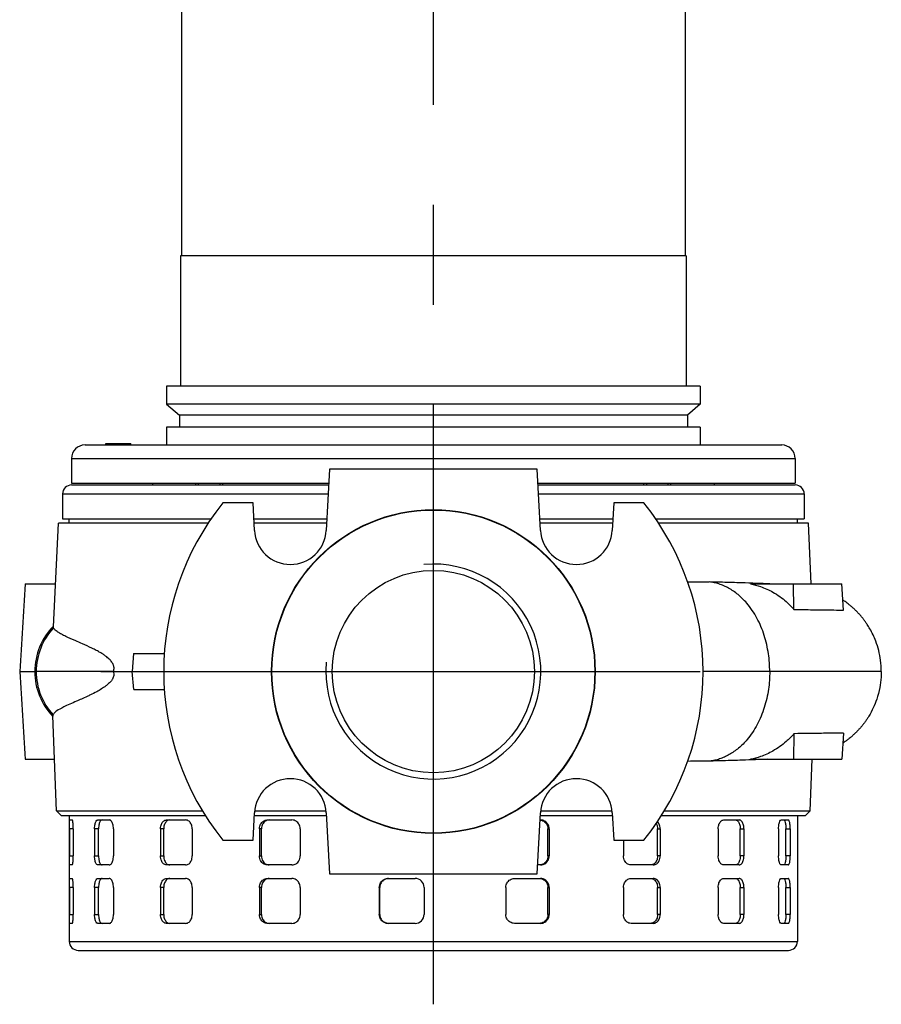
# Model space of a CAD drawing. Extents: x 0 to 210, y 0 to 297.
# Drawn here: x 144 to 172, y 126 to 157 of the extents above; entities that cross this region are included whole.
import ezdxf

# ---------------------------------------------------------------- set-up
doc = ezdxf.new("R2010")
doc.units = 0
doc.linetypes.add('CENTER2', pattern=[28.575, 19.05, -3.175, 3.175, -3.175])
doc.layers.add('1', color=7, linetype='CONTINUOUS')

# ---------------------------------------------------------------- blocks, each defined once
blk = doc.blocks.new('B', base_point=(93.111, -3.16))
at = {"layer": '1', "color": 0, "linetype": 'CENTER2'}
for p, q in [((157.35, 125.538), (157.35, 177.216)), ((146.779, 136.11), (167.922, 136.11))]:
    blk.add_line(p, q, dxfattribs=at)
at = {"layer": '1', "color": 0, "linetype": 'CONTINUOUS'}
for p, q in [((149.35, 164.895), (149.35, 149.324)), ((165.35, 164.895), (165.35, 149.324)), ((165.386, 149.324), (149.315, 149.324)), ((149.315, 149.324), (149.315, 145.181)), ((165.386, 149.324), (165.386, 145.181)), ((165.829, 145.181), (148.872, 145.181)), ((148.872, 145.181), (148.872, 144.601)), ((165.829, 145.181), (165.829, 144.601)), ((165.829, 144.601), (148.872, 144.601)), ((148.872, 144.601), (149.279, 144.26)), ((165.829, 144.601), (165.422, 144.26)), ((165.422, 144.26), (149.279, 144.26)), ((149.279, 144.26), (149.279, 143.874)), ((165.422, 144.26), (165.422, 143.874)), ((165.829, 143.874), (148.872, 143.874)), ((148.872, 143.874), (148.872, 143.31)), ((165.829, 143.874), (165.829, 143.31)), ((146.279, 143.31), (149.522, 143.31)), ((146.939, 143.353), (147.003, 143.353)), ((146.939, 143.31), (146.939, 143.353)), ((147.003, 143.353), (147.036, 143.353)), ((147.003, 143.31), (147.003, 143.353)), ((147.036, 143.353), (147.188, 143.353)), ((147.036, 143.31), (147.036, 143.353)), ((147.188, 143.353), (147.271, 143.353)), ((147.188, 143.31), (147.188, 143.353)), ((147.271, 143.353), (147.608, 143.353)), ((147.271, 143.31), (147.271, 143.353)), ((147.608, 143.353), (147.667, 143.353)), ((147.608, 143.31), (147.608, 143.353)), ((147.667, 143.353), (147.74, 143.353)), ((147.667, 143.31), (147.667, 143.353)), ((147.74, 143.31), (147.74, 143.353)), ((149.522, 143.31), (168.422, 143.31)), ((145.85, 142.881), (149.219, 142.881)), ((145.85, 142.881), (145.85, 142.095)), ((149.219, 142.881), (168.85, 142.881)), ((168.85, 142.881), (168.85, 142.095)), ((154.048, 142.538), (153.946, 140.595)), ((157.35, 142.538), (154.048, 142.538)), ((160.653, 142.538), (157.35, 142.538)), ((160.755, 140.595), (160.653, 142.538)), ((145.85, 142.095), (149.219, 142.095)), ((145.851, 142.038), (154.022, 142.038)), ((148.422, 142.095), (148.422, 142.038)), ((149.219, 142.095), (154.025, 142.095)), ((149.8, 142.038), (149.8, 142.095)), ((149.888, 142.038), (149.888, 142.095)), ((150.57, 142.038), (150.57, 142.095)), ((150.657, 142.038), (150.657, 142.095)), ((160.676, 142.095), (168.85, 142.095)), ((160.679, 142.038), (168.85, 142.038)), ((164.043, 142.038), (164.043, 142.095)), ((164.131, 142.038), (164.131, 142.095)), ((164.813, 142.038), (164.813, 142.095)), ((164.901, 142.038), (164.901, 142.095)), ((166.279, 142.095), (166.279, 142.038)), ((145.565, 141.753), (154.007, 141.753)), ((145.565, 141.753), (145.565, 140.967)), ((160.694, 141.753), (169.136, 141.753)), ((169.136, 141.753), (169.136, 140.967)), ((151.618, 141.467), (150.659, 141.467)), ((151.663, 140.595), (151.618, 141.467)), ((163.083, 141.467), (163.037, 140.595)), ((164.042, 141.467), (163.083, 141.467)), ((145.275, 137.528), (145.432, 140.824)), ((150.192, 140.824), (145.432, 140.824)), ((145.565, 140.967), (150.288, 140.967)), ((145.779, 140.824), (145.779, 140.967)), ((151.644, 140.967), (153.966, 140.967)), ((153.958, 140.824), (151.651, 140.824)), ((160.735, 140.967), (163.057, 140.967)), ((163.049, 140.824), (160.743, 140.824)), ((164.413, 140.967), (169.136, 140.967)), ((169.269, 140.824), (164.509, 140.824)), ((168.922, 140.824), (168.922, 140.967)), ((169.361, 138.895), (169.269, 140.824)), ((144.372, 138.895), (145.34, 138.895)), ((167.434, 138.895), (168.794, 138.895)), ((168.794, 138.895), (170.329, 138.895)), ((168.811, 138.082), (168.794, 138.895)), ((170.38, 138.061), (170.329, 138.895)), ((147.815, 136.681), (147.782, 136.11)), ((147.815, 136.681), (148.798, 136.681)), ((144.202, 136.11), (144.682, 136.11)), ((144.682, 136.11), (144.687, 136.11)), ((144.729, 136.11), (144.682, 136.11)), ((147.18, 136.11), (144.729, 136.11)), ((147.18, 136.11), (147.782, 136.11)), ((147.782, 136.11), (148.779, 136.11)), ((147.831, 135.538), (147.782, 136.11)), ((168.041, 136.11), (165.922, 136.11)), ((147.831, 135.538), (148.798, 135.538)), ((145.37, 131.681), (145.259, 134.708)), ((168.811, 134.137), (168.794, 133.324)), ((170.38, 134.158), (170.329, 133.324)), ((144.372, 133.324), (145.31, 133.324)), ((167.434, 133.324), (168.794, 133.324)), ((168.794, 133.324), (170.329, 133.324)), ((169.33, 131.681), (169.391, 133.324)), ((145.37, 131.681), (150.012, 131.681)), ((145.37, 131.681), (145.519, 131.538)), ((145.519, 131.538), (150.1, 131.538)), ((145.779, 131.538), (145.779, 127.538)), ((145.794, 131.395), (145.868, 131.395)), ((146.689, 131.395), (147.051, 131.395)), ((148.871, 131.395), (149.477, 131.395)), ((151.618, 130.752), (151.663, 131.624)), ((151.659, 131.538), (153.951, 131.538)), ((151.668, 131.681), (153.942, 131.681)), ((152.075, 131.395), (152.852, 131.395)), ((153.946, 131.624), (154.048, 129.681)), ((160.653, 129.681), (160.755, 131.624)), ((160.743, 131.395), (160.757, 131.395)), ((160.75, 131.538), (163.042, 131.538)), ((160.759, 131.681), (163.033, 131.681)), ((163.037, 131.624), (163.083, 130.752)), ((164.601, 131.538), (169.182, 131.538)), ((164.689, 131.681), (169.33, 131.681)), ((166.577, 131.395), (167.069, 131.395)), ((168.409, 131.395), (168.631, 131.395)), ((168.922, 131.538), (168.922, 127.538)), ((169.33, 131.681), (169.182, 131.538)), ((145.907, 131.11), (145.783, 131.11)), ((145.783, 131.11), (145.783, 130.252)), ((145.907, 131.11), (145.907, 130.252)), ((146.711, 131.11), (146.581, 131.11)), ((146.581, 131.11), (146.581, 130.252)), ((146.711, 130.252), (146.711, 131.11)), ((147.185, 131.11), (147.185, 130.252)), ((148.78, 131.11), (148.679, 131.11)), ((148.679, 131.11), (148.679, 130.252)), ((148.78, 130.252), (148.78, 131.11)), ((149.689, 131.11), (149.689, 130.252)), ((151.883, 131.11), (151.822, 131.11)), ((151.822, 131.11), (151.822, 130.252)), ((151.883, 130.252), (151.883, 131.11)), ((153.117, 131.11), (153.117, 130.252)), ((160.993, 131.11), (161.03, 131.11)), ((160.993, 130.252), (160.993, 131.11)), ((161.03, 131.11), (161.03, 130.252)), ((164.478, 131.11), (164.56, 131.11)), ((164.478, 130.252), (164.478, 131.11)), ((164.56, 131.11), (164.56, 130.252)), ((166.401, 131.11), (166.401, 130.252)), ((167.104, 131.11), (167.221, 131.11)), ((167.104, 130.252), (167.104, 131.11)), ((167.221, 131.11), (167.221, 130.252)), ((168.321, 131.11), (168.321, 130.252)), ((168.553, 131.11), (168.691, 131.11)), ((168.553, 130.252), (168.553, 131.11)), ((168.691, 131.11), (168.691, 130.252)), ((150.659, 130.752), (151.618, 130.752)), ((163.083, 130.752), (164.042, 130.752)), ((163.39, 130.752), (163.39, 130.252)), ((145.783, 130.252), (145.907, 130.252)), ((146.581, 130.252), (146.711, 130.252)), ((148.679, 130.252), (148.78, 130.252)), ((151.822, 130.252), (151.883, 130.252)), ((161.03, 130.252), (160.993, 130.252)), ((164.56, 130.252), (164.478, 130.252)), ((167.221, 130.252), (167.104, 130.252)), ((168.691, 130.252), (168.553, 130.252)), ((145.868, 129.967), (145.794, 129.967)), ((147.051, 129.967), (146.689, 129.967)), ((149.477, 129.967), (148.871, 129.967)), ((152.852, 129.967), (152.075, 129.967)), ((160.757, 129.967), (160.668, 129.967)), ((164.334, 129.967), (163.632, 129.967)), ((167.069, 129.967), (166.577, 129.967)), ((168.631, 129.967), (168.409, 129.967)), ((145.794, 129.538), (145.868, 129.538)), ((146.689, 129.538), (147.051, 129.538)), ((148.871, 129.538), (149.477, 129.538)), ((152.075, 129.538), (152.852, 129.538)), ((154.048, 129.681), (160.653, 129.681)), ((155.916, 129.538), (156.77, 129.538)), ((159.929, 129.538), (160.757, 129.538)), ((163.632, 129.538), (164.334, 129.538)), ((166.577, 129.538), (167.069, 129.538)), ((168.409, 129.538), (168.631, 129.538)), ((145.907, 129.252), (145.783, 129.252)), ((145.783, 129.252), (145.783, 128.395)), ((145.907, 129.252), (145.907, 128.395)), ((146.711, 129.252), (146.581, 129.252)), ((146.581, 129.252), (146.581, 128.395)), ((146.711, 128.395), (146.711, 129.252)), ((147.185, 129.252), (147.185, 128.395)), ((148.78, 129.252), (148.679, 129.252)), ((148.679, 129.252), (148.679, 128.395)), ((148.78, 128.395), (148.78, 129.252)), ((149.689, 129.252), (149.689, 128.395)), ((151.883, 129.252), (151.822, 129.252)), ((151.822, 129.252), (151.822, 128.395)), ((151.883, 128.395), (151.883, 129.252)), ((153.117, 129.252), (153.117, 128.395)), ((155.645, 129.252), (155.632, 129.252)), ((155.632, 129.252), (155.632, 128.395)), ((155.645, 128.395), (155.645, 129.252)), ((157.055, 129.252), (157.055, 128.395)), ((159.65, 129.252), (159.65, 128.395)), ((160.993, 129.252), (161.03, 129.252)), ((160.993, 128.395), (160.993, 129.252)), ((161.03, 129.252), (161.03, 128.395)), ((163.39, 129.252), (163.39, 128.395)), ((164.478, 129.252), (164.56, 129.252)), ((164.478, 128.395), (164.478, 129.252)), ((164.56, 129.252), (164.56, 128.395)), ((166.401, 129.252), (166.401, 128.395)), ((167.104, 129.252), (167.221, 129.252)), ((167.104, 128.395), (167.104, 129.252)), ((167.221, 129.252), (167.221, 128.395)), ((168.321, 129.252), (168.321, 128.395)), ((168.553, 129.252), (168.691, 129.252)), ((168.553, 128.395), (168.553, 129.252)), ((168.691, 129.252), (168.691, 128.395)), ((145.783, 128.395), (145.907, 128.395)), ((146.581, 128.395), (146.711, 128.395)), ((148.679, 128.395), (148.78, 128.395)), ((151.822, 128.395), (151.883, 128.395)), ((155.632, 128.395), (155.645, 128.395)), ((161.03, 128.395), (160.993, 128.395)), ((164.56, 128.395), (164.478, 128.395)), ((167.221, 128.395), (167.104, 128.395)), ((168.691, 128.395), (168.553, 128.395)), ((145.868, 128.11), (145.794, 128.11)), ((147.051, 128.11), (146.689, 128.11)), ((149.477, 128.11), (148.871, 128.11)), ((152.852, 128.11), (152.075, 128.11)), ((156.77, 128.11), (155.916, 128.11)), ((160.757, 128.11), (159.929, 128.11)), ((164.334, 128.11), (163.632, 128.11)), ((167.069, 128.11), (166.577, 128.11)), ((168.631, 128.11), (168.409, 128.11)), ((145.779, 127.538), (168.922, 127.538)), ((146.065, 127.252), (168.636, 127.252))]:
    blk.add_line(p, q, dxfattribs=at)
for radius in [5.143, 5.132, 3.214]:
    blk.add_circle((157.35, 136.11), radius, dxfattribs=at)
for centre, radius, start, end in [((146.279, 142.881), 0.429, 90, 180), ((168.422, 142.881), 0.429, 360, 90), ((145.851, 141.753), 0.286, 90, 180), ((168.85, 141.753), 0.286, 0, 90), ((157.35, 136.11), 8.571, 141.3178, 218.6822), ((157.35, 136.11), 8.571, 321.3178, 38.6822), ((152.805, 140.655), 1.143, 183.0002, 356.9998), ((161.896, 140.655), 1.143, 183.0002, 356.9998), ((157.35, 136.11), 3.415, 175, 95), ((167.471, 362.639), 223.685, 269.47785, 269.65309), ((8252.402, -356), 8123.12, 176.5071358, 176.526821), ((146.73, 136.11), 2.048, 135.2182, 180.0158), ((146.758, 136.11), 2.029, 136.7309, 180.0022), ((8252.391, 628.218), 8123.109, 183.473179, 183.4928642), ((146.73, 136.109), 2.048, 179.9846, 224.1311), ((146.758, 136.109), 2.029, 179.9979, 222.6178), ((167.293, -35.537), 168.805, 90.39147, 90.6312), ((152.805, 131.564), 1.143, 3.0002, 176.9998), ((161.896, 131.564), 1.143, 3.0002, 176.9998), ((156.77, 129.252), 0.286, 0.0364, 89.9925), ((156.77, 128.395), 0.286, 270.0075, 359.9636), ((146.065, 127.538), 0.286, 180, 270), ((168.636, 127.538), 0.286, 270, 0)]:
    blk.add_arc(centre, radius, start, end, dxfattribs=at)
for points, weights in [([(168.041, 136.11), (168.041, 138.753), (166.117, 138.958)], [1, 0.722932304158, 0.970059114357]), ([(168.041, 136.11), (168.041, 133.495), (166.14, 133.264)], [1, 0.72511629579, 0.966195720711])]:
    blk.add_rational_spline(points, weights, degree=2, dxfattribs=at)
for points, knots in [([(168.042, 138.895), (167.776, 138.907), (167.303, 138.924), (166.617, 138.945), (166.261, 138.954), (166.117, 138.958)], [42.561104, 42.561104, 42.561104, 42.561104, 54.826717, 61.615306, 66.050025, 66.050025, 66.050025, 66.050025]), ([(167.434, 138.895), (167.539, 138.875), (167.783, 138.809), (168.17, 138.635), (168.527, 138.381), (168.733, 138.172), (168.811, 138.082)], [0, 0, 0, 0, 2.480617, 5.831799, 9.753929, 12.387258, 12.387258, 12.387258, 12.387258]), ([(171.587, 136.11), (171.587, 136.229), (171.565, 136.56), (171.448, 137.022), (171.272, 137.394), (171.15, 137.592), (171.08, 137.694), (171.033, 137.757), (170.998, 137.802), (170.977, 137.828), (170.956, 137.854), (170.934, 137.88), (170.911, 137.906), (170.889, 137.931), (170.866, 137.957), (170.843, 137.981), (170.819, 138.006), (170.795, 138.03), (170.771, 138.054), (170.747, 138.078), (170.722, 138.101), (170.697, 138.124), (170.672, 138.147), (170.647, 138.17), (170.621, 138.192), (170.595, 138.214), (170.533, 138.264), (170.456, 138.322), (170.385, 138.371), (170.36, 138.387)], [0, 0, 0, 0, 2.509684, 6.939585, 9.948372, 11.124809, 11.834481, 12.546536, 12.784399, 13.02241, 13.260686, 13.499074, 13.737708, 13.976418, 14.215359, 14.454339, 14.693342, 14.932347, 15.171566, 15.410748, 15.650145, 15.889468, 16.129013, 16.368448, 16.60812, 16.847645, 17.087319, 18.286531, 18.912692, 18.912692, 18.912692, 18.912692]), ([(168.811, 138.082), (168.97, 138.08), (169.335, 138.076), (169.79, 138.071), (170.146, 138.066), (170.314, 138.063), (170.38, 138.061)], [0, 0, 0, 0, 6.446681, 15.664879, 22.938706, 28.693962, 28.693962, 28.693962, 28.693962]), ([(145.28, 137.5), (145.276, 137.51), (145.275, 137.519), (145.275, 137.528), (145.275, 137.528)], [0, 0, 0, 0, 2.793367, 2.802768, 2.802768, 2.802768, 2.802768]), ([(147.18, 136.11), (147.187, 136.127), (147.196, 136.156), (147.202, 136.2), (147.202, 136.235), (147.197, 136.27), (147.189, 136.302), (147.173, 136.345), (147.148, 136.39), (147.112, 136.439), (147.072, 136.485), (147.024, 136.53), (146.963, 136.58), (146.891, 136.633), (146.803, 136.689), (146.716, 136.74), (146.613, 136.796), (146.437, 136.885), (146.207, 136.989), (145.92, 137.113), (145.699, 137.211), (145.526, 137.298), (145.429, 137.354), (145.368, 137.398), (145.331, 137.429), (145.299, 137.463), (145.285, 137.486), (145.28, 137.5)], [0, 0, 0, 0, 0.450681, 0.659201, 0.918622, 1.191031, 1.427952, 1.688437, 2.298608, 2.847663, 3.484459, 4.21546, 5.046105, 6.204301, 7.484762, 9.013141, 10.189454, 12.353424, 17.517062, 22.181764, 29.409091, 33.480624, 38.142528, 40.781969, 42.956121, 45.129193, 48.759966, 48.759966, 48.759966, 48.759966]), ([(147.18, 136.11), (147.187, 136.088), (147.195, 136.045), (147.191, 135.981), (147.175, 135.922), (147.153, 135.877), (147.127, 135.835), (147.102, 135.802), (147.068, 135.764), (147.016, 135.712), (146.924, 135.637), (146.795, 135.552), (146.628, 135.457), (146.478, 135.382), (146.316, 135.306), (146.166, 135.238), (145.978, 135.156), (145.783, 135.071), (145.559, 134.966), (145.413, 134.884), (145.335, 134.825), (145.304, 134.795), (145.28, 134.767), (145.269, 134.747), (145.265, 134.736)], [0, 0, 0, 0, 0.507102, 0.906131, 1.355428, 1.896377, 2.210298, 2.742691, 3.141513, 3.809705, 5.121446, 7.256781, 9.569733, 12.812925, 14.531174, 17.804104, 20.915792, 25.570037, 30.728546, 38.852396, 41.804255, 43.668364, 45.636776, 48.543493, 48.543493, 48.543493, 48.543493]), ([(171.587, 136.11), (171.587, 136.11), (171.586, 136.11), (171.579, 136.11), (171.547, 136.11), (171.495, 136.11), (171.424, 136.11), (171.332, 136.11), (171.221, 136.11), (171.09, 136.11), (170.939, 136.11), (170.768, 136.11), (170.578, 136.11), (170.37, 136.11), (170.142, 136.11), (169.895, 136.11), (169.631, 136.11), (169.348, 136.11), (169.047, 136.11), (168.73, 136.11), (168.395, 136.11), (168.161, 136.11), (168.041, 136.11)], [0.0916758, 0.0916758, 0.0916758, 0.0916758, 0.0952381, 0.1428571, 0.1904762, 0.2380952, 0.2857143, 0.3333333, 0.3809524, 0.4285714, 0.4761905, 0.5238095, 0.5714286, 0.6190476, 0.6666667, 0.7142857, 0.7619048, 0.8095238, 0.8571429, 0.9047619, 0.952381, 1, 1, 1, 1]), ([(171.587, 136.11), (171.587, 136.051), (171.581, 135.88), (171.544, 135.583), (171.457, 135.257), (171.336, 134.955), (171.227, 134.75), (171.137, 134.609), (171.08, 134.525), (171.033, 134.462), (170.998, 134.418), (170.977, 134.391), (170.956, 134.365), (170.934, 134.339), (170.911, 134.313), (170.889, 134.288), (170.866, 134.263), (170.843, 134.238), (170.819, 134.213), (170.795, 134.189), (170.771, 134.165), (170.747, 134.141), (170.722, 134.118), (170.697, 134.095), (170.672, 134.072), (170.647, 134.049), (170.621, 134.027), (170.586, 133.998), (170.533, 133.956), (170.455, 133.897), (170.394, 133.855), (170.36, 133.832)], [0, 0, 0, 0, 1.239564, 3.590233, 6.257945, 8.317969, 10.417944, 11.124809, 11.834481, 12.546536, 12.784398, 13.02241, 13.260685, 13.499074, 13.737708, 13.976418, 14.215359, 14.454339, 14.693342, 14.932347, 15.171566, 15.410748, 15.650145, 15.889468, 16.129013, 16.368447, 16.60812, 16.847644, 17.327044, 18.046556, 18.912709, 18.912709, 18.912709, 18.912709]), ([(145.265, 134.736), (145.261, 134.726), (145.259, 134.717), (145.259, 134.708), (145.259, 134.708)], [0, 0, 0, 0, 2.802161, 2.806533, 2.806533, 2.806533, 2.806533]), ([(168.811, 134.137), (168.733, 134.047), (168.527, 133.838), (168.17, 133.584), (167.783, 133.41), (167.539, 133.344), (167.434, 133.324)], [0, 0, 0, 0, 2.633329, 6.555459, 9.906641, 12.387258, 12.387258, 12.387258, 12.387258]), ([(170.38, 134.158), (170.314, 134.156), (170.146, 134.153), (169.79, 134.148), (169.335, 134.143), (168.97, 134.139), (168.811, 134.137)], [0, 0, 0, 0, 5.755256, 13.029082, 22.24728, 28.693962, 28.693962, 28.693962, 28.693962]), ([(167.981, 133.324), (167.736, 133.314), (167.289, 133.297), (166.64, 133.277), (166.284, 133.267), (166.14, 133.264)], [43.998645, 43.998645, 43.998645, 43.998645, 54.963343, 61.769543, 66.215843, 66.215843, 66.215843, 66.215843]), ([(145.783, 131.11), (145.783, 131.139), (145.783, 131.215), (145.785, 131.322), (145.789, 131.385), (145.792, 131.395), (145.794, 131.395)], [0, 0, 0, 0, 0.613397, 1.58924, 2.565765, 3.143231, 3.143231, 3.143231, 3.143231]), ([(145.907, 131.11), (145.907, 131.139), (145.906, 131.215), (145.896, 131.322), (145.881, 131.385), (145.872, 131.395), (145.868, 131.395)], [0, 0, 0, 0, 0.613397, 1.58924, 2.565765, 3.143231, 3.143231, 3.143231, 3.143231]), ([(146.581, 131.11), (146.581, 131.139), (146.586, 131.215), (146.61, 131.322), (146.65, 131.385), (146.679, 131.395), (146.689, 131.395)], [0, 0, 0, 0, 0.613397, 1.58924, 2.565765, 3.143231, 3.143231, 3.143231, 3.143231]), ([(146.819, 131.395), (146.808, 131.395), (146.78, 131.385), (146.739, 131.322), (146.715, 131.215), (146.711, 131.139), (146.711, 131.11)], [0, 0, 0, 0, 0.577454, 1.554018, 2.529885, 3.143277, 3.143277, 3.143277, 3.143277]), ([(147.185, 131.11), (147.185, 131.139), (147.179, 131.215), (147.148, 131.322), (147.098, 131.385), (147.064, 131.395), (147.051, 131.395)], [0, 0, 0, 0, 0.613397, 1.58924, 2.565765, 3.143231, 3.143231, 3.143231, 3.143231]), ([(148.679, 131.11), (148.679, 131.139), (148.686, 131.215), (148.73, 131.322), (148.802, 131.385), (148.852, 131.395), (148.871, 131.395)], [0, 0, 0, 0, 0.613397, 1.58924, 2.565765, 3.143231, 3.143231, 3.143231, 3.143231]), ([(148.972, 131.395), (148.953, 131.395), (148.903, 131.385), (148.831, 131.322), (148.788, 131.215), (148.78, 131.139), (148.78, 131.11)], [0.001925, 0.001925, 0.001925, 0.001925, 0.577454, 1.554018, 2.529885, 3.143277, 3.143277, 3.143277, 3.143277]), ([(149.689, 131.11), (149.689, 131.139), (149.68, 131.215), (149.631, 131.322), (149.551, 131.385), (149.497, 131.395), (149.477, 131.395)], [0, 0, 0, 0, 0.613397, 1.58924, 2.565765, 3.143231, 3.143231, 3.143231, 3.143231]), ([(151.822, 131.11), (151.822, 131.139), (151.832, 131.215), (151.89, 131.322), (151.985, 131.385), (152.051, 131.395), (152.075, 131.395)], [0, 0, 0, 0, 0.613397, 1.58924, 2.565765, 3.143231, 3.143231, 3.143231, 3.143231]), ([(152.135, 131.395), (152.111, 131.395), (152.045, 131.385), (151.951, 131.322), (151.893, 131.215), (151.883, 131.139), (151.883, 131.11)], [0.002261, 0.002261, 0.002261, 0.002261, 0.577454, 1.554018, 2.529885, 3.143277, 3.143277, 3.143277, 3.143277]), ([(153.117, 131.11), (153.117, 131.139), (153.106, 131.215), (153.045, 131.322), (152.946, 131.385), (152.877, 131.395), (152.852, 131.395)], [0, 0, 0, 0, 0.613397, 1.58924, 2.565765, 3.143231, 3.143231, 3.143231, 3.143231]), ([(160.743, 131.394), (160.761, 131.393), (160.824, 131.38), (160.919, 131.322), (160.981, 131.215), (160.993, 131.139), (160.993, 131.11)], [0.165717, 0.165717, 0.165717, 0.165717, 0.577454, 1.554018, 2.529885, 3.143277, 3.143277, 3.143277, 3.143277]), ([(161.03, 131.11), (161.03, 131.139), (161.019, 131.215), (160.956, 131.322), (160.854, 131.385), (160.783, 131.395), (160.757, 131.395)], [0, 0, 0, 0, 0.613397, 1.58924, 2.565765, 3.143231, 3.143231, 3.143231, 3.143231]), ([(166.401, 131.11), (166.401, 131.139), (166.409, 131.215), (166.45, 131.322), (166.515, 131.385), (166.56, 131.395), (166.577, 131.395)], [0, 0, 0, 0, 0.613397, 1.58924, 2.565765, 3.143231, 3.143231, 3.143231, 3.143231]), ([(166.952, 131.395), (166.966, 131.395), (167.006, 131.385), (167.063, 131.322), (167.098, 131.215), (167.104, 131.139), (167.104, 131.11)], [0.001925, 0.001925, 0.001925, 0.001925, 0.577454, 1.554018, 2.529885, 3.143277, 3.143277, 3.143277, 3.143277]), ([(167.221, 131.11), (167.221, 131.139), (167.215, 131.215), (167.18, 131.322), (167.123, 131.385), (167.083, 131.395), (167.069, 131.395)], [0, 0, 0, 0, 0.613397, 1.58924, 2.565765, 3.143231, 3.143231, 3.143231, 3.143231]), ([(168.321, 131.11), (168.321, 131.139), (168.325, 131.215), (168.346, 131.322), (168.379, 131.385), (168.401, 131.395), (168.409, 131.395)], [0, 0, 0, 0, 0.613397, 1.58924, 2.565765, 3.143231, 3.143231, 3.143231, 3.143231]), ([(168.493, 131.395), (168.499, 131.395), (168.515, 131.385), (168.537, 131.322), (168.551, 131.215), (168.553, 131.139), (168.553, 131.11)], [0, 0, 0, 0, 0.577454, 1.554018, 2.529885, 3.143277, 3.143277, 3.143277, 3.143277]), ([(168.691, 131.11), (168.691, 131.139), (168.689, 131.215), (168.676, 131.322), (168.653, 131.385), (168.637, 131.395), (168.631, 131.395)], [0, 0, 0, 0, 0.613397, 1.58924, 2.565765, 3.143231, 3.143231, 3.143231, 3.143231]), ([(164.433, 131.281), (164.448, 131.256), (164.47, 131.2), (164.478, 131.139), (164.478, 131.11)], [1.851734, 1.851734, 1.851734, 1.851734, 2.529885, 3.143277, 3.143277, 3.143277, 3.143277]), ([(164.56, 131.11), (164.56, 131.139), (164.551, 131.215), (164.514, 131.292), (164.478, 131.33), (164.471, 131.338)], [0, 0, 0, 0, 0.613397, 1.58924, 1.849209, 1.849209, 1.849209, 1.849209]), ([(145.794, 129.967), (145.792, 129.967), (145.789, 129.977), (145.785, 130.04), (145.783, 130.147), (145.783, 130.223), (145.783, 130.252)], [0, 0, 0, 0, 0.577467, 1.553991, 2.529835, 3.143231, 3.143231, 3.143231, 3.143231]), ([(145.868, 129.967), (145.872, 129.967), (145.881, 129.977), (145.896, 130.04), (145.906, 130.147), (145.907, 130.223), (145.907, 130.252)], [0, 0, 0, 0, 0.577467, 1.553991, 2.529835, 3.143231, 3.143231, 3.143231, 3.143231]), ([(146.689, 129.967), (146.679, 129.967), (146.65, 129.977), (146.61, 130.04), (146.586, 130.147), (146.581, 130.223), (146.581, 130.252)], [0, 0, 0, 0, 0.577467, 1.553991, 2.529835, 3.143231, 3.143231, 3.143231, 3.143231]), ([(146.711, 130.252), (146.711, 130.223), (146.715, 130.147), (146.739, 130.04), (146.78, 129.977), (146.808, 129.967), (146.819, 129.967)], [0, 0, 0, 0, 0.613393, 1.589259, 2.565823, 3.143277, 3.143277, 3.143277, 3.143277]), ([(147.051, 129.967), (147.064, 129.967), (147.098, 129.977), (147.148, 130.04), (147.179, 130.147), (147.185, 130.223), (147.185, 130.252)], [0, 0, 0, 0, 0.577467, 1.553991, 2.529835, 3.143231, 3.143231, 3.143231, 3.143231]), ([(148.871, 129.967), (148.852, 129.967), (148.802, 129.977), (148.73, 130.04), (148.686, 130.147), (148.679, 130.223), (148.679, 130.252)], [0, 0, 0, 0, 0.577467, 1.553991, 2.529835, 3.143231, 3.143231, 3.143231, 3.143231]), ([(148.78, 130.252), (148.78, 130.223), (148.788, 130.147), (148.831, 130.04), (148.903, 129.977), (148.953, 129.967), (148.972, 129.967)], [0, 0, 0, 0, 0.613393, 1.589259, 2.565823, 3.143277, 3.143277, 3.143277, 3.143277]), ([(149.477, 129.967), (149.497, 129.967), (149.551, 129.977), (149.631, 130.04), (149.68, 130.147), (149.689, 130.223), (149.689, 130.252)], [0, 0, 0, 0, 0.577467, 1.553991, 2.529835, 3.143231, 3.143231, 3.143231, 3.143231]), ([(152.075, 129.967), (152.051, 129.967), (151.985, 129.977), (151.89, 130.04), (151.832, 130.147), (151.822, 130.223), (151.822, 130.252)], [0, 0, 0, 0, 0.577467, 1.553991, 2.529835, 3.143231, 3.143231, 3.143231, 3.143231]), ([(151.883, 130.252), (151.883, 130.223), (151.893, 130.147), (151.951, 130.04), (152.045, 129.977), (152.111, 129.967), (152.135, 129.967)], [0, 0, 0, 0, 0.613393, 1.589259, 2.565823, 3.143277, 3.143277, 3.143277, 3.143277]), ([(152.852, 129.967), (152.877, 129.967), (152.946, 129.977), (153.045, 130.04), (153.106, 130.147), (153.117, 130.223), (153.117, 130.252)], [0, 0, 0, 0, 0.577467, 1.553991, 2.529835, 3.143231, 3.143231, 3.143231, 3.143231]), ([(160.993, 130.252), (160.993, 130.223), (160.981, 130.147), (160.919, 130.04), (160.817, 129.977), (160.746, 129.967), (160.72, 129.967)], [0, 0, 0, 0, 0.613393, 1.589259, 2.565823, 3.143277, 3.143277, 3.143277, 3.143277]), ([(160.757, 129.967), (160.783, 129.967), (160.854, 129.977), (160.956, 130.04), (161.019, 130.147), (161.03, 130.223), (161.03, 130.252)], [0, 0, 0, 0, 0.577467, 1.553991, 2.529835, 3.143231, 3.143231, 3.143231, 3.143231]), ([(163.632, 129.967), (163.609, 129.967), (163.546, 129.977), (163.456, 130.04), (163.4, 130.147), (163.39, 130.223), (163.39, 130.252)], [0, 0, 0, 0, 0.577467, 1.553991, 2.529835, 3.143231, 3.143231, 3.143231, 3.143231]), ([(164.478, 130.252), (164.478, 130.223), (164.469, 130.147), (164.417, 130.04), (164.333, 129.977), (164.274, 129.967), (164.252, 129.967)], [0, 0, 0, 0, 0.613393, 1.589259, 2.565823, 3.143277, 3.143277, 3.143277, 3.143277]), ([(164.334, 129.967), (164.356, 129.967), (164.415, 129.977), (164.499, 130.04), (164.551, 130.147), (164.56, 130.223), (164.56, 130.252)], [0, 0, 0, 0, 0.577467, 1.553991, 2.529835, 3.143231, 3.143231, 3.143231, 3.143231]), ([(166.577, 129.967), (166.56, 129.967), (166.515, 129.977), (166.45, 130.04), (166.409, 130.147), (166.401, 130.223), (166.401, 130.252)], [0, 0, 0, 0, 0.577467, 1.553991, 2.529835, 3.143231, 3.143231, 3.143231, 3.143231]), ([(167.104, 130.252), (167.104, 130.223), (167.098, 130.147), (167.063, 130.04), (167.006, 129.977), (166.966, 129.967), (166.951, 129.967)], [0, 0, 0, 0, 0.613393, 1.589259, 2.565823, 3.143277, 3.143277, 3.143277, 3.143277]), ([(167.069, 129.967), (167.083, 129.967), (167.123, 129.977), (167.18, 130.04), (167.215, 130.147), (167.221, 130.223), (167.221, 130.252)], [0, 0, 0, 0, 0.577467, 1.553991, 2.529835, 3.143231, 3.143231, 3.143231, 3.143231]), ([(168.409, 129.967), (168.401, 129.967), (168.379, 129.977), (168.346, 130.04), (168.325, 130.147), (168.321, 130.223), (168.321, 130.252)], [0, 0, 0, 0, 0.577467, 1.553991, 2.529835, 3.143231, 3.143231, 3.143231, 3.143231]), ([(168.553, 130.252), (168.553, 130.223), (168.551, 130.147), (168.537, 130.04), (168.515, 129.977), (168.499, 129.967), (168.493, 129.967)], [0, 0, 0, 0, 0.613393, 1.589259, 2.565823, 3.143277, 3.143277, 3.143277, 3.143277]), ([(168.631, 129.967), (168.637, 129.967), (168.653, 129.977), (168.676, 130.04), (168.689, 130.147), (168.691, 130.223), (168.691, 130.252)], [0, 0, 0, 0, 0.577467, 1.553991, 2.529835, 3.143231, 3.143231, 3.143231, 3.143231]), ([(145.783, 129.252), (145.783, 129.281), (145.783, 129.357), (145.785, 129.464), (145.789, 129.527), (145.792, 129.538), (145.794, 129.538)], [0, 0, 0, 0, 0.613185, 1.589029, 2.565553, 3.143231, 3.143231, 3.143231, 3.143231]), ([(145.907, 129.252), (145.907, 129.281), (145.906, 129.357), (145.896, 129.464), (145.881, 129.527), (145.872, 129.538), (145.868, 129.538)], [0, 0, 0, 0, 0.613185, 1.589029, 2.565553, 3.143231, 3.143231, 3.143231, 3.143231]), ([(146.581, 129.252), (146.581, 129.281), (146.586, 129.357), (146.61, 129.464), (146.65, 129.527), (146.679, 129.538), (146.689, 129.538)], [0, 0, 0, 0, 0.613185, 1.589029, 2.565553, 3.143231, 3.143231, 3.143231, 3.143231]), ([(146.819, 129.538), (146.808, 129.538), (146.78, 129.527), (146.739, 129.464), (146.715, 129.357), (146.711, 129.281), (146.711, 129.252)], [0, 0, 0, 0, 0.577668, 1.554232, 2.530098, 3.143277, 3.143277, 3.143277, 3.143277]), ([(147.185, 129.252), (147.185, 129.281), (147.179, 129.357), (147.148, 129.464), (147.098, 129.527), (147.064, 129.538), (147.051, 129.538)], [0, 0, 0, 0, 0.613185, 1.589029, 2.565553, 3.143231, 3.143231, 3.143231, 3.143231]), ([(148.679, 129.252), (148.679, 129.281), (148.686, 129.357), (148.73, 129.464), (148.802, 129.527), (148.852, 129.538), (148.871, 129.538)], [0, 0, 0, 0, 0.613185, 1.589029, 2.565553, 3.143231, 3.143231, 3.143231, 3.143231]), ([(148.972, 129.538), (148.953, 129.538), (148.903, 129.527), (148.831, 129.464), (148.788, 129.357), (148.78, 129.281), (148.78, 129.252)], [0.001925, 0.001925, 0.001925, 0.001925, 0.577668, 1.554232, 2.530098, 3.143277, 3.143277, 3.143277, 3.143277]), ([(149.689, 129.252), (149.689, 129.281), (149.68, 129.357), (149.631, 129.464), (149.551, 129.527), (149.497, 129.538), (149.477, 129.538)], [0, 0, 0, 0, 0.613185, 1.589029, 2.565553, 3.143231, 3.143231, 3.143231, 3.143231]), ([(151.822, 129.252), (151.822, 129.281), (151.832, 129.357), (151.89, 129.464), (151.985, 129.527), (152.051, 129.538), (152.075, 129.538)], [0, 0, 0, 0, 0.613185, 1.589029, 2.565553, 3.143231, 3.143231, 3.143231, 3.143231]), ([(152.135, 129.538), (152.111, 129.538), (152.045, 129.527), (151.951, 129.464), (151.893, 129.357), (151.883, 129.281), (151.883, 129.252)], [0.002261, 0.002261, 0.002261, 0.002261, 0.577668, 1.554232, 2.530098, 3.143277, 3.143277, 3.143277, 3.143277]), ([(153.117, 129.252), (153.117, 129.281), (153.106, 129.357), (153.045, 129.464), (152.946, 129.527), (152.877, 129.538), (152.852, 129.538)], [0, 0, 0, 0, 0.613185, 1.589029, 2.565553, 3.143231, 3.143231, 3.143231, 3.143231]), ([(155.632, 129.252), (155.632, 129.281), (155.644, 129.357), (155.709, 129.464), (155.815, 129.527), (155.888, 129.538), (155.916, 129.538)], [0, 0, 0, 0, 0.613185, 1.589029, 2.565553, 3.143231, 3.143231, 3.143231, 3.143231]), ([(155.928, 129.538), (155.901, 129.538), (155.827, 129.527), (155.721, 129.464), (155.656, 129.357), (155.645, 129.281), (155.645, 129.252)], [0.00243, 0.00243, 0.00243, 0.00243, 0.577668, 1.554232, 2.530098, 3.143277, 3.143277, 3.143277, 3.143277]), ([(159.65, 129.252), (159.65, 129.281), (159.661, 129.357), (159.726, 129.464), (159.83, 129.527), (159.903, 129.538), (159.929, 129.538)], [0, 0, 0, 0, 0.613185, 1.589029, 2.565553, 3.143231, 3.143231, 3.143231, 3.143231]), ([(160.721, 129.538), (160.747, 129.538), (160.817, 129.527), (160.919, 129.464), (160.981, 129.357), (160.993, 129.281), (160.993, 129.252)], [0.00243, 0.00243, 0.00243, 0.00243, 0.577668, 1.554232, 2.530098, 3.143277, 3.143277, 3.143277, 3.143277]), ([(161.03, 129.252), (161.03, 129.281), (161.019, 129.357), (160.956, 129.464), (160.854, 129.527), (160.783, 129.538), (160.757, 129.538)], [0, 0, 0, 0, 0.613185, 1.589029, 2.565553, 3.143231, 3.143231, 3.143231, 3.143231]), ([(163.39, 129.252), (163.39, 129.281), (163.4, 129.357), (163.456, 129.464), (163.546, 129.527), (163.609, 129.538), (163.632, 129.538)], [0, 0, 0, 0, 0.613185, 1.589029, 2.565553, 3.143231, 3.143231, 3.143231, 3.143231]), ([(164.252, 129.538), (164.274, 129.538), (164.333, 129.527), (164.417, 129.464), (164.469, 129.357), (164.478, 129.281), (164.478, 129.252)], [0.002261, 0.002261, 0.002261, 0.002261, 0.577668, 1.554232, 2.530098, 3.143277, 3.143277, 3.143277, 3.143277]), ([(164.56, 129.252), (164.56, 129.281), (164.551, 129.357), (164.499, 129.464), (164.415, 129.527), (164.356, 129.538), (164.334, 129.538)], [0, 0, 0, 0, 0.613185, 1.589029, 2.565553, 3.143231, 3.143231, 3.143231, 3.143231]), ([(166.401, 129.252), (166.401, 129.281), (166.409, 129.357), (166.45, 129.464), (166.515, 129.527), (166.56, 129.538), (166.577, 129.538)], [0, 0, 0, 0, 0.613185, 1.589029, 2.565553, 3.143231, 3.143231, 3.143231, 3.143231]), ([(166.952, 129.538), (166.966, 129.538), (167.006, 129.527), (167.063, 129.464), (167.098, 129.357), (167.104, 129.281), (167.104, 129.252)], [0.001925, 0.001925, 0.001925, 0.001925, 0.577668, 1.554232, 2.530098, 3.143277, 3.143277, 3.143277, 3.143277]), ([(167.221, 129.252), (167.221, 129.281), (167.215, 129.357), (167.18, 129.464), (167.123, 129.527), (167.083, 129.538), (167.069, 129.538)], [0, 0, 0, 0, 0.613185, 1.589029, 2.565553, 3.143231, 3.143231, 3.143231, 3.143231]), ([(168.321, 129.252), (168.321, 129.281), (168.325, 129.357), (168.346, 129.464), (168.379, 129.527), (168.401, 129.538), (168.409, 129.538)], [0, 0, 0, 0, 0.613185, 1.589029, 2.565553, 3.143231, 3.143231, 3.143231, 3.143231]), ([(168.493, 129.538), (168.499, 129.538), (168.515, 129.527), (168.537, 129.464), (168.551, 129.357), (168.553, 129.281), (168.553, 129.252)], [0, 0, 0, 0, 0.577668, 1.554232, 2.530098, 3.143277, 3.143277, 3.143277, 3.143277]), ([(168.691, 129.252), (168.691, 129.281), (168.689, 129.357), (168.676, 129.464), (168.653, 129.527), (168.637, 129.538), (168.631, 129.538)], [0, 0, 0, 0, 0.613185, 1.589029, 2.565553, 3.143231, 3.143231, 3.143231, 3.143231]), ([(145.794, 128.11), (145.792, 128.11), (145.789, 128.12), (145.785, 128.183), (145.783, 128.29), (145.783, 128.366), (145.783, 128.395)], [0, 0, 0, 0, 0.577678, 1.554203, 2.530046, 3.143231, 3.143231, 3.143231, 3.143231]), ([(145.868, 128.11), (145.872, 128.11), (145.881, 128.12), (145.896, 128.183), (145.906, 128.29), (145.907, 128.366), (145.907, 128.395)], [0, 0, 0, 0, 0.577678, 1.554203, 2.530046, 3.143231, 3.143231, 3.143231, 3.143231]), ([(146.689, 128.11), (146.679, 128.11), (146.65, 128.12), (146.61, 128.183), (146.586, 128.29), (146.581, 128.366), (146.581, 128.395)], [0, 0, 0, 0, 0.577678, 1.554203, 2.530046, 3.143231, 3.143231, 3.143231, 3.143231]), ([(146.711, 128.395), (146.711, 128.366), (146.715, 128.29), (146.739, 128.183), (146.78, 128.12), (146.808, 128.11), (146.819, 128.11)], [0, 0, 0, 0, 0.613179, 1.589045, 2.565609, 3.143277, 3.143277, 3.143277, 3.143277]), ([(147.051, 128.11), (147.064, 128.11), (147.098, 128.12), (147.148, 128.183), (147.179, 128.29), (147.185, 128.366), (147.185, 128.395)], [0, 0, 0, 0, 0.577678, 1.554203, 2.530046, 3.143231, 3.143231, 3.143231, 3.143231]), ([(148.871, 128.11), (148.852, 128.11), (148.802, 128.12), (148.73, 128.183), (148.686, 128.29), (148.679, 128.366), (148.679, 128.395)], [0, 0, 0, 0, 0.577678, 1.554203, 2.530046, 3.143231, 3.143231, 3.143231, 3.143231]), ([(148.78, 128.395), (148.78, 128.366), (148.788, 128.29), (148.831, 128.183), (148.903, 128.12), (148.953, 128.11), (148.972, 128.11)], [0, 0, 0, 0, 0.613179, 1.589045, 2.565609, 3.143277, 3.143277, 3.143277, 3.143277]), ([(149.477, 128.11), (149.497, 128.11), (149.551, 128.12), (149.631, 128.183), (149.68, 128.29), (149.689, 128.366), (149.689, 128.395)], [0, 0, 0, 0, 0.577678, 1.554203, 2.530046, 3.143231, 3.143231, 3.143231, 3.143231]), ([(152.075, 128.11), (152.051, 128.11), (151.985, 128.12), (151.89, 128.183), (151.832, 128.29), (151.822, 128.366), (151.822, 128.395)], [0, 0, 0, 0, 0.577678, 1.554203, 2.530046, 3.143231, 3.143231, 3.143231, 3.143231]), ([(151.883, 128.395), (151.883, 128.366), (151.893, 128.29), (151.951, 128.183), (152.045, 128.12), (152.111, 128.11), (152.135, 128.11)], [0, 0, 0, 0, 0.613179, 1.589045, 2.565609, 3.143277, 3.143277, 3.143277, 3.143277]), ([(152.852, 128.11), (152.877, 128.11), (152.946, 128.12), (153.045, 128.183), (153.106, 128.29), (153.117, 128.366), (153.117, 128.395)], [0, 0, 0, 0, 0.577678, 1.554203, 2.530046, 3.143231, 3.143231, 3.143231, 3.143231]), ([(155.916, 128.11), (155.888, 128.11), (155.815, 128.12), (155.709, 128.183), (155.644, 128.29), (155.632, 128.366), (155.632, 128.395)], [0, 0, 0, 0, 0.577678, 1.554203, 2.530046, 3.143231, 3.143231, 3.143231, 3.143231]), ([(155.645, 128.395), (155.645, 128.366), (155.656, 128.29), (155.721, 128.183), (155.827, 128.12), (155.901, 128.11), (155.928, 128.11)], [0, 0, 0, 0, 0.613179, 1.589045, 2.565609, 3.143277, 3.143277, 3.143277, 3.143277]), ([(159.929, 128.11), (159.903, 128.11), (159.83, 128.12), (159.726, 128.183), (159.661, 128.29), (159.65, 128.366), (159.65, 128.395)], [0, 0, 0, 0, 0.577678, 1.554203, 2.530046, 3.143231, 3.143231, 3.143231, 3.143231]), ([(160.993, 128.395), (160.993, 128.366), (160.981, 128.29), (160.919, 128.183), (160.817, 128.12), (160.746, 128.11), (160.72, 128.11)], [0, 0, 0, 0, 0.613179, 1.589045, 2.565609, 3.143277, 3.143277, 3.143277, 3.143277]), ([(160.757, 128.11), (160.783, 128.11), (160.854, 128.12), (160.956, 128.183), (161.019, 128.29), (161.03, 128.366), (161.03, 128.395)], [0, 0, 0, 0, 0.577678, 1.554203, 2.530046, 3.143231, 3.143231, 3.143231, 3.143231]), ([(163.632, 128.11), (163.609, 128.11), (163.546, 128.12), (163.456, 128.183), (163.4, 128.29), (163.39, 128.366), (163.39, 128.395)], [0, 0, 0, 0, 0.577678, 1.554203, 2.530046, 3.143231, 3.143231, 3.143231, 3.143231]), ([(164.478, 128.395), (164.478, 128.366), (164.469, 128.29), (164.417, 128.183), (164.333, 128.12), (164.274, 128.11), (164.252, 128.11)], [0, 0, 0, 0, 0.613179, 1.589045, 2.565609, 3.143277, 3.143277, 3.143277, 3.143277]), ([(164.334, 128.11), (164.356, 128.11), (164.415, 128.12), (164.499, 128.183), (164.551, 128.29), (164.56, 128.366), (164.56, 128.395)], [0, 0, 0, 0, 0.577678, 1.554203, 2.530046, 3.143231, 3.143231, 3.143231, 3.143231]), ([(166.577, 128.11), (166.56, 128.11), (166.515, 128.12), (166.45, 128.183), (166.409, 128.29), (166.401, 128.366), (166.401, 128.395)], [0, 0, 0, 0, 0.577678, 1.554203, 2.530046, 3.143231, 3.143231, 3.143231, 3.143231]), ([(167.104, 128.395), (167.104, 128.366), (167.098, 128.29), (167.063, 128.183), (167.006, 128.12), (166.966, 128.11), (166.951, 128.11)], [0, 0, 0, 0, 0.613179, 1.589045, 2.565609, 3.143277, 3.143277, 3.143277, 3.143277]), ([(167.069, 128.11), (167.083, 128.11), (167.123, 128.12), (167.18, 128.183), (167.215, 128.29), (167.221, 128.366), (167.221, 128.395)], [0, 0, 0, 0, 0.577678, 1.554203, 2.530046, 3.143231, 3.143231, 3.143231, 3.143231]), ([(168.409, 128.11), (168.401, 128.11), (168.379, 128.12), (168.346, 128.183), (168.325, 128.29), (168.321, 128.366), (168.321, 128.395)], [0, 0, 0, 0, 0.577678, 1.554203, 2.530046, 3.143231, 3.143231, 3.143231, 3.143231]), ([(168.553, 128.395), (168.553, 128.366), (168.551, 128.29), (168.537, 128.183), (168.515, 128.12), (168.499, 128.11), (168.493, 128.11)], [0, 0, 0, 0, 0.613179, 1.589045, 2.565609, 3.143277, 3.143277, 3.143277, 3.143277]), ([(168.631, 128.11), (168.637, 128.11), (168.653, 128.12), (168.676, 128.183), (168.689, 128.29), (168.691, 128.366), (168.691, 128.395)], [0, 0, 0, 0, 0.577678, 1.554203, 2.530046, 3.143231, 3.143231, 3.143231, 3.143231])]:
    blk.add_open_spline(points, degree=3, knots=knots, dxfattribs=at)

msp = doc.modelspace()

# ---------------------------------------------------------------- block references
at = {"layer": '1', "color": 3, "linetype": 'CONTINUOUS'}
msp.add_blockref('B', (93.111, -3.16), dxfattribs=at)

doc.saveas('drawing.dxf')
